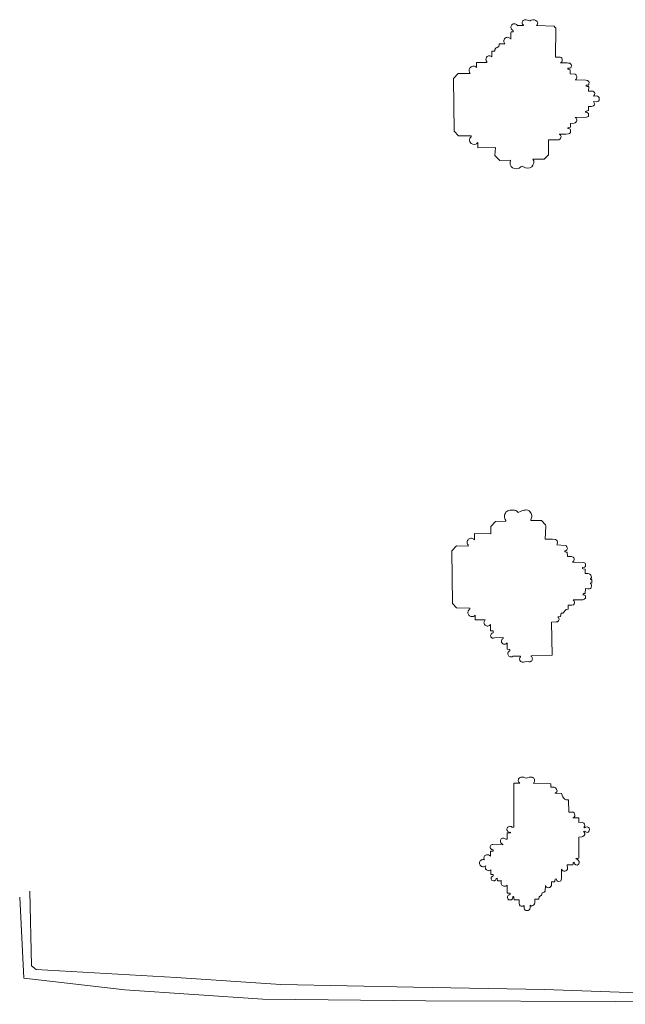
# Model space of a CAD drawing. Extents: x -2238.3 to -2178.8, y 8 to 50.
# Drawn here: x -2182.4 to -2181.9, y 40.8 to 41.5 of the extents above; entities that cross this region are included whole.
import ezdxf

# ---------------------------------------------------------------- set-up
doc = ezdxf.new("R2010")
doc.units = 0
doc.header["$LTSCALE"] = 50
doc.layers.add('SU_Z13_G_LOCATION', color=7, linetype='Continuous', lineweight=0)

msp = doc.modelspace()

# ---------------------------------------------------------------- linework, layer by layer
at = {"layer": 'SU_Z13_G_LOCATION'}
for p, q in [((-2182.3476, 40.89562, -7000.37151), (-2182.34661, 40.84362, -7000.37151)), ((-2182.35187, 40.83514, -7000.37151), (-2182.35473, 40.89138, -7000.37151)), ((-2182.34661, 40.84362, -7000.37151), (-2182.34327, 40.84099, -7000.37151)), ((-2182.34327, 40.84099, -7000.37151), (-2182.24584, 40.83565, -7000.37151)), ((-2182.28147, 40.82694, -7000.37151), (-2182.35187, 40.83514, -7000.37151)), ((-2182.24584, 40.83565, -7000.37151), (-2182.17292, 40.83067, -7000.37151)), ((-2182.18536, 40.82046, -7000.37151), (-2182.28147, 40.82694, -7000.37151)), ((-2182.17292, 40.83067, -7000.37151), (-2182.08032, 40.82875, -7000.37151)), ((-2182.08032, 40.82875, -7000.37151), (-2181.98913, 40.82708, -7000.37151)), ((-2181.98913, 40.82708, -7000.37151), (-2181.87979, 40.82338, -7000.37151)), ((-2182.07178, 40.81925, -7000.37151), (-2182.18536, 40.82046, -7000.37151)), ((-2181.93968, 40.81894, -7000.37151), (-2182.07178, 40.81925, -7000.37151)), ((-2181.83523, 40.81687, -7000.37151), (-2181.93968, 40.81894, -7000.37151))]:
    msp.add_line(p, q, dxfattribs=at)
for points in [[(-2182.00776, 41.49818, -7000.37151), (-2182.00798, 41.49812, -7000.37151), (-2182.00825, 41.49858, -7000.37151), (-2182.00862, 41.49896, -7000.37151), (-2182.00906, 41.49926, -7000.37151), (-2182.00955, 41.49945, -7000.37151), (-2182.01008, 41.49953, -7000.37151), (-2182.01061, 41.49949, -7000.37151), (-2182.01112, 41.49934, -7000.37151), (-2182.01158, 41.49908, -7000.37151), (-2182.01198, 41.49873, -7000.37151), (-2182.01228, 41.4983, -7000.37151), (-2182.01249, 41.49781, -7000.37151), (-2182.01259, 41.49729, -7000.37151), (-2182.01257, 41.49676, -7000.37151), (-2182.01244, 41.49624, -7000.37151), (-2182.01219, 41.49577, -7000.37151), (-2182.01186, 41.49536, -7000.37151), (-2182.01143, 41.49504, -7000.37151), (-2182.01095, 41.49482, -7000.37151)], [(-2182.00382, 41.49856, -7000.37151), (-2182.00382, 41.49818, -7000.37151), (-2182.00776, 41.49818, -7000.37151)], [(-2182.00274, 41.5023, -7000.37151), (-2182.00321, 41.50223, -7000.37151), (-2182.00364, 41.50206, -7000.37151), (-2182.00403, 41.50179, -7000.37151), (-2182.00434, 41.50145, -7000.37151), (-2182.00457, 41.50104, -7000.37151), (-2182.0047, 41.50059, -7000.37151), (-2182.00472, 41.50012, -7000.37151), (-2182.00464, 41.49966, -7000.37151), (-2182.00445, 41.49924, -7000.37151), (-2182.00417, 41.49886, -7000.37151), (-2182.00382, 41.49856, -7000.37151)], [(-2181.99518, 41.50178, -7000.37151), (-2181.99618, 41.50222, -7000.37151), (-2181.99734, 41.50222, -7000.37151), (-2181.99838, 41.50194, -7000.37151), (-2181.9991, 41.50146, -7000.37151), (-2181.99954, 41.50142, -7000.37151), (-2182.00094, 41.50186, -7000.37151), (-2182.00202, 41.50226, -7000.37151), (-2182.00274, 41.5023, -7000.37151)], [(-2181.95848, 41.45259, -7000.37151), (-2181.95834, 41.45571, -7000.37151), (-2181.95946, 41.45581, -7000.37151), (-2181.96005, 41.45611, -7000.37151), (-2181.96029, 41.45636, -7000.37151), (-2181.96017, 41.45673, -7000.37151), (-2181.9587, 41.45673, -7000.37151), (-2181.95842, 41.4571, -7000.37151), (-2181.95823, 41.45768, -7000.37151), (-2181.95804, 41.45855, -7000.37151), (-2181.95834, 41.45936, -7000.37151), (-2181.95918, 41.45998, -7000.37151), (-2181.96044, 41.46023, -7000.37151), (-2181.96783, 41.46042, -7000.37151), (-2181.96747, 41.46068, -7000.37151), (-2181.9672, 41.461, -7000.37151), (-2181.96683, 41.46145, -7000.37151), (-2181.96677, 41.46204, -7000.37151), (-2181.96673, 41.4625, -7000.37151), (-2181.96679, 41.46304, -7000.37151), (-2181.96704, 41.46355, -7000.37151), (-2181.96722, 41.46399, -7000.37151), (-2181.96789, 41.46434, -7000.37151), (-2181.97127, 41.46459, -7000.37151), (-2181.97122, 41.46747, -7000.37151), (-2181.97225, 41.46761, -7000.37151), (-2181.97282, 41.4678, -7000.37151), (-2181.97283, 41.46808, -7000.37151), (-2181.97283, 41.46846, -7000.37151), (-2181.97144, 41.46857, -7000.37151), (-2181.97092, 41.4688, -7000.37151), (-2181.97072, 41.46947, -7000.37151), (-2181.97045, 41.47034, -7000.37151), (-2181.97072, 41.47114, -7000.37151), (-2181.97152, 41.47194, -7000.37151), (-2181.97244, 41.47211, -7000.37151), (-2181.97344, 41.4723, -7000.37151), (-2181.97797, 41.47225, -7000.37151), (-2181.97721, 41.47294, -7000.37151), (-2181.97695, 41.47358, -7000.37151), (-2181.97687, 41.47458, -7000.37151), (-2181.97714, 41.4754, -7000.37151), (-2181.97767, 41.47589, -7000.37151), (-2181.97837, 41.47621, -7000.37151), (-2181.98148, 41.47623, -7000.37151), (-2181.9813, 41.49643, -7000.37151), (-2181.98197, 41.49716, -7000.37151), (-2181.98244, 41.49774, -7000.37151), (-2181.99466, 41.49818, -7000.37151), (-2181.99421, 41.49867, -7000.37151), (-2181.99395, 41.49934, -7000.37151), (-2181.99393, 41.50018, -7000.37151), (-2181.99434, 41.50098, -7000.37151), (-2181.99518, 41.50178, -7000.37151)], [(-2182.01263, 41.48867, -7000.37151), (-2182.01293, 41.48911, -7000.37151), (-2182.01332, 41.48948, -7000.37151), (-2182.01378, 41.48977, -7000.37151), (-2182.01428, 41.48996, -7000.37151), (-2182.01481, 41.49004, -7000.37151), (-2182.01534, 41.49001, -7000.37151), (-2182.01586, 41.48988, -7000.37151), (-2182.01635, 41.48964, -7000.37151), (-2182.01677, 41.48931, -7000.37151), (-2182.01712, 41.4889, -7000.37151), (-2182.01738, 41.48843, -7000.37151), (-2182.01754, 41.48792, -7000.37151), (-2182.01759, 41.48739, -7000.37151), (-2182.01753, 41.48685, -7000.37151), (-2182.01736, 41.48634, -7000.37151), (-2182.0171, 41.48587, -7000.37151), (-2182.01674, 41.48547, -7000.37151)], [(-2182.01095, 41.49482, -7000.37151), (-2182.01095, 41.49416, -7000.37151), (-2182.01096, 41.49382, -7000.37151), (-2182.01244, 41.49386, -7000.37151), (-2182.01263, 41.49343, -7000.37151), (-2182.01264, 41.48938, -7000.37151), (-2182.01263, 41.48867, -7000.37151)], [(-2182.01674, 41.48547, -7000.37151), (-2182.01674, 41.48547, -7000.37151), (-2182.02083, 41.48548, -7000.37151), (-2182.02082, 41.48485, -7000.37151), (-2182.02109, 41.48359, -7000.37151), (-2182.02222, 41.48303, -7000.37151), (-2182.02296, 41.48264, -7000.37151), (-2182.02333, 41.48227, -7000.37151), (-2182.02361, 41.48191, -7000.37151), (-2182.0236, 41.48153, -7000.37151), (-2182.02387, 41.48142, -7000.37151), (-2182.02386, 41.4803, -7000.37151), (-2182.02581, 41.48028, -7000.37151), (-2182.02578, 41.47637, -7000.37151)], [(-2182.02578, 41.47637, -7000.37151), (-2182.02618, 41.47673, -7000.37151), (-2182.02664, 41.47698, -7000.37151), (-2182.02715, 41.47712, -7000.37151), (-2182.02767, 41.47716, -7000.37151), (-2182.0282, 41.47707, -7000.37151), (-2182.02868, 41.47688, -7000.37151), (-2182.02912, 41.47658, -7000.37151), (-2182.02948, 41.4762, -7000.37151), (-2182.02975, 41.47575, -7000.37151), (-2182.02992, 41.47524, -7000.37151), (-2182.02997, 41.47472, -7000.37151), (-2182.02991, 41.47419, -7000.37151), (-2182.02973, 41.4737, -7000.37151), (-2182.02945, 41.47325, -7000.37151)], [(-2182.03647, 41.46909, -7000.37151), (-2182.03693, 41.46945, -7000.37151), (-2182.03745, 41.46972, -7000.37151), (-2182.038, 41.46988, -7000.37151), (-2182.03858, 41.46994, -7000.37151), (-2182.03916, 41.46988, -7000.37151), (-2182.03972, 41.46972, -7000.37151), (-2182.04023, 41.46946, -7000.37151), (-2182.0407, 41.46911, -7000.37151), (-2182.04108, 41.46868, -7000.37151), (-2182.04138, 41.46818, -7000.37151), (-2182.04158, 41.46764, -7000.37151), (-2182.04168, 41.46706, -7000.37151), (-2182.04167, 41.46648, -7000.37151), (-2182.04154, 41.46592, -7000.37151), (-2182.04132, 41.46538, -7000.37151), (-2182.041, 41.4649, -7000.37151)], [(-2182.02945, 41.47325, -7000.37151), (-2182.02945, 41.47325, -7000.37151), (-2182.02944, 41.47254, -7000.37151), (-2182.0365, 41.47248, -7000.37151), (-2182.03647, 41.46909, -7000.37151)], [(-2182.041, 41.4649, -7000.37151), (-2182.041, 41.4649, -7000.37151), (-2182.04943, 41.46482, -7000.37151), (-2182.0525, 41.4614, -7000.37151), (-2182.05222, 41.42477, -7000.37151), (-2182.04908, 41.42141, -7000.37151), (-2182.04908, 41.42141, -7000.37151), (-2182.04034, 41.42149, -7000.37151), (-2182.04034, 41.42149, -7000.37151), (-2182.04033, 41.42075, -7000.37151)], [(-2181.95845, 41.44194, -7000.37151), (-2181.95654, 41.44198, -7000.37151), (-2181.95581, 41.442, -7000.37151), (-2181.95514, 41.44227, -7000.37151), (-2181.9547, 41.44276, -7000.37151), (-2181.95441, 41.44343, -7000.37151), (-2181.95454, 41.44432, -7000.37151), (-2181.9551, 41.44527, -7000.37151), (-2181.95303, 41.44508, -7000.37151), (-2181.9523, 41.44525, -7000.37151), (-2181.95156, 41.44564, -7000.37151), (-2181.95104, 41.44631, -7000.37151), (-2181.951, 41.44708, -7000.37151), (-2181.951, 41.4471, -7000.37151), (-2181.951, 41.44712, -7000.37151), (-2181.951, 41.44789, -7000.37151), (-2181.95149, 41.44859, -7000.37151), (-2181.9522, 41.44901, -7000.37151), (-2181.95292, 41.44923, -7000.37151), (-2181.95501, 41.44914, -7000.37151), (-2181.9544, 41.45006, -7000.37151), (-2181.95422, 41.45094, -7000.37151), (-2181.95447, 41.45163, -7000.37151), (-2181.95489, 41.45214, -7000.37151), (-2181.95553, 41.45244, -7000.37151), (-2181.95627, 41.4525, -7000.37151), (-2181.95848, 41.45259, -7000.37151)], [(-2181.97102, 41.43006, -7000.37151), (-2181.96852, 41.43016, -7000.37151), (-2181.9678, 41.43049, -7000.37151), (-2181.96734, 41.43096, -7000.37151), (-2181.96694, 41.43148, -7000.37151), (-2181.96677, 41.43205, -7000.37151), (-2181.96658, 41.43258, -7000.37151), (-2181.96698, 41.43331, -7000.37151), (-2181.9672, 41.4338, -7000.37151), (-2181.96794, 41.43425, -7000.37151), (-2181.95999, 41.4344, -7000.37151), (-2181.95931, 41.43469, -7000.37151), (-2181.95877, 41.43493, -7000.37151), (-2181.9585, 41.43505, -7000.37151), (-2181.95847, 41.43559, -7000.37151), (-2181.95843, 41.43636, -7000.37151), (-2181.95862, 41.43704, -7000.37151), (-2181.95922, 41.43756, -7000.37151), (-2181.9598, 41.43786, -7000.37151), (-2181.96053, 41.438, -7000.37151), (-2181.96054, 41.43834, -7000.37151), (-2181.96028, 41.43867, -7000.37151), (-2181.95942, 41.43887, -7000.37151), (-2181.95861, 41.43898, -7000.37151), (-2181.95846, 41.44193, -7000.37151)], [(-2182.00474, 41.40031, -7000.37151), (-2182.00379, 41.39978, -7000.37151), (-2182.00245, 41.39919, -7000.37151), (-2182.00094, 41.39897, -7000.37151), (-2181.9995, 41.39922, -7000.37151), (-2181.99798, 41.39993, -7000.37151), (-2181.9972, 41.40108, -7000.37151), (-2181.99656, 41.40252, -7000.37151), (-2181.99664, 41.40396, -7000.37151), (-2181.99726, 41.4053, -7000.37151), (-2181.98953, 41.40522, -7000.37151), (-2181.98629, 41.40825, -7000.37151), (-2181.98629, 41.41873, -7000.37151), (-2181.98214, 41.41871, -7000.37151), (-2181.97987, 41.41867, -7000.37151), (-2181.97915, 41.41873, -7000.37151), (-2181.97844, 41.41904, -7000.37151), (-2181.97793, 41.41948, -7000.37151), (-2181.97777, 41.41995, -7000.37151), (-2181.9777, 41.42036, -7000.37151), (-2181.97763, 41.42106, -7000.37151), (-2181.97806, 41.42182, -7000.37151), (-2181.97851, 41.42238, -7000.37151), (-2181.979, 41.42271, -7000.37151), (-2181.97427, 41.4226, -7000.37151), (-2181.97256, 41.42278, -7000.37151), (-2181.9717, 41.42318, -7000.37151), (-2181.97104, 41.42378, -7000.37151), (-2181.97098, 41.42465, -7000.37151), (-2181.97118, 41.4255, -7000.37151), (-2181.97139, 41.42599, -7000.37151), (-2181.97183, 41.42631, -7000.37151), (-2181.97288, 41.4265, -7000.37151), (-2181.97284, 41.42669, -7000.37151), (-2181.97261, 41.42713, -7000.37151), (-2181.97232, 41.42734, -7000.37151), (-2181.97114, 41.42744, -7000.37151), (-2181.97102, 41.43006, -7000.37151)], [(-2182.04037, 41.42076, -7000.37151), (-2182.0411, 41.41973, -7000.37151), (-2182.04135, 41.41838, -7000.37151), (-2182.0411, 41.41722, -7000.37151), (-2182.04021, 41.41609, -7000.37151), (-2182.03906, 41.41556, -7000.37151), (-2182.03773, 41.41544, -7000.37151), (-2182.03663, 41.41595, -7000.37151), (-2182.03561, 41.41688, -7000.37151)], [(-2182.03565, 41.41692, -7000.37151), (-2182.03562, 41.41317, -7000.37151), (-2182.0234, 41.41328, -7000.37151), (-2182.02373, 41.40784, -7000.37151), (-2182.0204, 41.40438, -7000.37151), (-2182.01281, 41.40443, -7000.37151), (-2182.01318, 41.40287, -7000.37151), (-2182.01319, 41.40155, -7000.37151), (-2182.01238, 41.40019, -7000.37151), (-2182.01145, 41.39916, -7000.37151), (-2182.00986, 41.39865, -7000.37151), (-2182.00839, 41.39858, -7000.37151), (-2182.00692, 41.399, -7000.37151), (-2182.0056, 41.39978, -7000.37151), (-2182.00474, 41.40031, -7000.37151)], [(-2182.01618, 41.15377, -7000.37151), (-2182.01656, 41.15443, -7000.37151), (-2182.01683, 41.15514, -7000.37151), (-2182.01698, 41.15588, -7000.37151), (-2182.01702, 41.15664, -7000.37151), (-2182.01694, 41.1574, -7000.37151), (-2182.01674, 41.15813, -7000.37151), (-2182.01643, 41.15882, -7000.37151), (-2182.01601, 41.15946, -7000.37151), (-2182.0155, 41.16002, -7000.37151)], [(-2182.0155, 41.16002, -7000.37151), (-2182.01481, 41.16049, -7000.37151), (-2182.01338, 41.16079, -7000.37151), (-2182.01236, 41.16091, -7000.37151), (-2182.01135, 41.16097, -7000.37151), (-2182.01075, 41.16097, -7000.37151), (-2182.01009, 41.16079, -7000.37151), (-2182.00926, 41.16055, -7000.37151), (-2182.00854, 41.16019, -7000.37151), (-2182.00746, 41.1593, -7000.37151)], [(-2182.00746, 41.1593, -7000.37151), (-2182.00555, 41.16019, -7000.37151), (-2182.00448, 41.16061, -7000.37151), (-2182.00364, 41.16091, -7000.37151), (-2182.00269, 41.16097, -7000.37151), (-2182.00191, 41.16109, -7000.37151), (-2182.00083, 41.16091, -7000.37151), (-2181.99989, 41.16035, -7000.37151)], [(-2181.99874, 41.15416, -7000.37151), (-2181.99842, 41.15485, -7000.37151), (-2181.9982, 41.15558, -7000.37151), (-2181.9981, 41.15633, -7000.37151), (-2181.99812, 41.15709, -7000.37151), (-2181.99826, 41.15784, -7000.37151), (-2181.99852, 41.15855, -7000.37151), (-2181.99888, 41.15922, -7000.37151), (-2181.99934, 41.15982, -7000.37151), (-2181.99989, 41.16035, -7000.37151)], [(-2182.03801, 41.14032, -7000.37151), (-2182.03797, 41.14461, -7000.37151), (-2182.03801, 41.14461, -7000.37151), (-2182.02659, 41.14441, -7000.37151), (-2182.02651, 41.14951, -7000.37151), (-2182.0233, 41.15299, -7000.37151)], [(-2182.0233, 41.15299, -7000.37151), (-2182.01616, 41.15319, -7000.37151), (-2182.01618, 41.15377, -7000.37151), (-2182.01618, 41.15377, -7000.37151)], [(-2181.99128, 41.1536, -7000.37151), (-2181.99872, 41.15358, -7000.37151), (-2181.99874, 41.15416, -7000.37151), (-2181.99874, 41.15416, -7000.37151)], [(-2181.99128, 41.1536, -7000.37151), (-2181.9884, 41.15064, -7000.37151), (-2181.98826, 41.14977, -7000.37151), (-2181.98865, 41.14075, -7000.37151)], [(-2182.04243, 41.13662, -7000.37151), (-2182.04275, 41.13709, -7000.37151), (-2182.04297, 41.13761, -7000.37151), (-2182.04308, 41.13816, -7000.37151), (-2182.04309, 41.13872, -7000.37151), (-2182.04299, 41.13928, -7000.37151), (-2182.04277, 41.1398, -7000.37151), (-2182.04247, 41.14027, -7000.37151), (-2182.04207, 41.14068, -7000.37151), (-2182.0416, 41.14099, -7000.37151), (-2182.04108, 41.14122, -7000.37151), (-2182.04053, 41.14133, -7000.37151), (-2182.03997, 41.14134, -7000.37151), (-2182.03941, 41.14123, -7000.37151), (-2182.03889, 41.14102, -7000.37151), (-2182.03842, 41.14071, -7000.37151), (-2182.03801, 41.14032, -7000.37151)], [(-2181.98865, 41.14075, -7000.37151), (-2181.98366, 41.14057, -7000.37151), (-2181.98142, 41.1404, -7000.37151), (-2181.98083, 41.13999, -7000.37151), (-2181.98038, 41.1394, -7000.37151), (-2181.98019, 41.1384, -7000.37151), (-2181.98036, 41.13729, -7000.37151), (-2181.9807, 41.13677, -7000.37151), (-2181.97479, 41.13632, -7000.37151), (-2181.97399, 41.13596, -7000.37151), (-2181.97355, 41.13539, -7000.37151), (-2181.9734, 41.13468, -7000.37151), (-2181.97325, 41.13428, -7000.37151), (-2181.97361, 41.13335, -7000.37151), (-2181.97401, 41.13282, -7000.37151), (-2181.97463, 41.13264, -7000.37151), (-2181.97507, 41.13258, -7000.37151), (-2181.97508, 41.1323, -7000.37151), (-2181.97504, 41.13209, -7000.37151), (-2181.97483, 41.13187, -7000.37151), (-2181.97456, 41.13175, -7000.37151), (-2181.97415, 41.13158, -7000.37151), (-2181.97336, 41.13153, -7000.37151), (-2181.97322, 41.12867, -7000.37151), (-2181.97044, 41.12858, -7000.37151), (-2181.96927, 41.12825, -7000.37151), (-2181.96881, 41.12757, -7000.37151), (-2181.96853, 41.12699, -7000.37151), (-2181.96859, 41.12646, -7000.37151), (-2181.9688, 41.12568, -7000.37151), (-2181.96963, 41.12469, -7000.37151)], [(-2182.04117, 41.09209, -7000.37151), (-2182.04116, 41.09263, -7000.37151), (-2182.0505, 41.09279, -7000.37151), (-2182.05328, 41.09595, -7000.37151), (-2182.05366, 41.13266, -7000.37151), (-2182.05048, 41.13603, -7000.37151), (-2182.04244, 41.13589, -7000.37151), (-2182.04243, 41.13662, -7000.37151)], [(-2181.96963, 41.12469, -7000.37151), (-2181.96176, 41.12438, -7000.37151), (-2181.96093, 41.12399, -7000.37151), (-2181.96064, 41.12322, -7000.37151), (-2181.96052, 41.12251, -7000.37151), (-2181.96059, 41.12173, -7000.37151), (-2181.96143, 41.12117, -7000.37151), (-2181.96281, 41.12102, -7000.37151), (-2181.9628, 41.12063, -7000.37151), (-2181.96265, 41.12033, -7000.37151), (-2181.96221, 41.11991, -7000.37151), (-2181.96093, 41.11977, -7000.37151), (-2181.96092, 41.11675, -7000.37151), (-2181.95882, 41.11666, -7000.37151), (-2181.95754, 41.11627, -7000.37151), (-2181.95702, 41.11553, -7000.37151), (-2181.95663, 41.11506, -7000.37151), (-2181.95648, 41.11398, -7000.37151), (-2181.95689, 41.11338, -7000.37151), (-2181.95725, 41.11306, -7000.37151), (-2181.95715, 41.11267, -7000.37151), (-2181.95662, 41.11274, -7000.37151), (-2181.95636, 41.11269, -7000.37151), (-2181.95611, 41.11247, -7000.37151), (-2181.95624, 41.1117, -7000.37151)], [(-2181.95624, 41.1117, -7000.37151), (-2181.95633, 41.11009, -7000.37151), (-2181.95706, 41.11017, -7000.37151), (-2181.95722, 41.10964, -7000.37151), (-2181.95674, 41.10928, -7000.37151), (-2181.95651, 41.10864, -7000.37151), (-2181.9565, 41.10805, -7000.37151), (-2181.95665, 41.10708, -7000.37151), (-2181.95695, 41.10657, -7000.37151), (-2181.95722, 41.10622, -7000.37151), (-2181.95793, 41.10609, -7000.37151), (-2181.95892, 41.10609, -7000.37151), (-2181.96058, 41.10625, -7000.37151), (-2181.96076, 41.10283, -7000.37151), (-2181.96172, 41.10285, -7000.37151), (-2181.96203, 41.10275, -7000.37151), (-2181.96232, 41.10245, -7000.37151), (-2181.96239, 41.10198, -7000.37151), (-2181.96173, 41.1019, -7000.37151), (-2181.9611, 41.10159, -7000.37151), (-2181.96082, 41.10138, -7000.37151), (-2181.96067, 41.10077, -7000.37151), (-2181.96058, 41.1001, -7000.37151), (-2181.9606, 41.09957, -7000.37151), (-2181.96151, 41.09894, -7000.37151), (-2181.96196, 41.09866, -7000.37151), (-2181.96246, 41.09849, -7000.37151), (-2181.96921, 41.09848, -7000.37151)], [(-2181.96921, 41.09848, -7000.37151), (-2181.96844, 41.09745, -7000.37151), (-2181.96827, 41.09666, -7000.37151), (-2181.96824, 41.09613, -7000.37151), (-2181.96855, 41.09557, -7000.37151), (-2181.96905, 41.09491, -7000.37151), (-2181.97023, 41.09464, -7000.37151), (-2181.97262, 41.09477, -7000.37151)], [(-2182.03739, 41.08786, -7000.37151), (-2182.03777, 41.08745, -7000.37151), (-2182.03823, 41.08712, -7000.37151), (-2182.03874, 41.08689, -7000.37151), (-2182.03929, 41.08676, -7000.37151), (-2182.03985, 41.08674, -7000.37151), (-2182.0404, 41.08683, -7000.37151), (-2182.04093, 41.08703, -7000.37151), (-2182.04141, 41.08732, -7000.37151), (-2182.04182, 41.0877, -7000.37151), (-2182.04215, 41.08815, -7000.37151), (-2182.04239, 41.08866, -7000.37151), (-2182.04253, 41.08921, -7000.37151), (-2182.04255, 41.08977, -7000.37151), (-2182.04247, 41.09033, -7000.37151), (-2182.04228, 41.09085, -7000.37151), (-2182.04199, 41.09134, -7000.37151), (-2182.04162, 41.09175, -7000.37151), (-2182.04117, 41.09209, -7000.37151)], [(-2181.99846, 41.05903, -7000.37151), (-2181.99848, 41.05947, -7000.37151), (-2181.98396, 41.05983, -7000.37151), (-2181.98441, 41.08297, -7000.37151), (-2181.98097, 41.08304, -7000.37151), (-2181.98007, 41.08323, -7000.37151), (-2181.97937, 41.08381, -7000.37151), (-2181.97898, 41.08471, -7000.37151), (-2181.97917, 41.0857, -7000.37151), (-2181.97999, 41.08671, -7000.37151), (-2181.97798, 41.08678, -7000.37151), (-2181.97758, 41.08925, -7000.37151), (-2181.97642, 41.08921, -7000.37151), (-2181.97409, 41.09176, -7000.37151), (-2181.97274, 41.09183, -7000.37151), (-2181.97262, 41.09477, -7000.37151)], [(-2182.03043, 41.0845, -7000.37151), (-2182.03744, 41.08463, -7000.37151), (-2182.03739, 41.08786, -7000.37151)], [(-2182.02685, 41.0812, -7000.37151), (-2182.02719, 41.08081, -7000.37151), (-2182.02761, 41.08049, -7000.37151), (-2182.02809, 41.08027, -7000.37151), (-2182.0286, 41.08016, -7000.37151), (-2182.02912, 41.08016, -7000.37151), (-2182.02963, 41.08027, -7000.37151), (-2182.03011, 41.08049, -7000.37151), (-2182.03053, 41.0808, -7000.37151), (-2182.03088, 41.08119, -7000.37151), (-2182.03113, 41.08165, -7000.37151), (-2182.03128, 41.08215, -7000.37151), (-2182.03133, 41.08267, -7000.37151), (-2182.03125, 41.08319, -7000.37151), (-2182.03108, 41.08369, -7000.37151), (-2182.0308, 41.08413, -7000.37151), (-2182.03043, 41.0845, -7000.37151)], [(-2182.02493, 41.07539, -7000.37151), (-2182.02492, 41.0757, -7000.37151), (-2182.02504, 41.07656, -7000.37151), (-2182.02517, 41.07687, -7000.37151), (-2182.02686, 41.07691, -7000.37151), (-2182.02685, 41.0812, -7000.37151)], [(-2182.02471, 41.07168, -7000.37151), (-2182.02516, 41.0717, -7000.37151), (-2182.02559, 41.07183, -7000.37151), (-2182.02598, 41.07206, -7000.37151), (-2182.02631, 41.07238, -7000.37151), (-2182.02654, 41.07276, -7000.37151), (-2182.02668, 41.0732, -7000.37151), (-2182.02671, 41.07365, -7000.37151), (-2182.02662, 41.0741, -7000.37151), (-2182.02644, 41.07451, -7000.37151), (-2182.02615, 41.07487, -7000.37151), (-2182.02579, 41.07514, -7000.37151), (-2182.02538, 41.07532, -7000.37151), (-2182.02493, 41.07539, -7000.37151)], [(-2182.02471, 41.07168, -7000.37151), (-2182.02479, 41.07168, -7000.37151)], [(-2182.01808, 41.07158, -7000.37151), (-2182.01807, 41.07217, -7000.37151), (-2182.02406, 41.07197, -7000.37151), (-2182.02471, 41.07168, -7000.37151)], [(-2182.02471, 41.07168, -7000.37151), (-2182.02471, 41.07168, -7000.37151)], [(-2182.01521, 41.0684, -7000.37151), (-2182.01554, 41.06805, -7000.37151), (-2182.01593, 41.06778, -7000.37151), (-2182.01638, 41.0676, -7000.37151), (-2182.01685, 41.06753, -7000.37151), (-2182.01733, 41.06756, -7000.37151), (-2182.0178, 41.06769, -7000.37151), (-2182.01822, 41.06792, -7000.37151), (-2182.01858, 41.06824, -7000.37151), (-2182.01886, 41.06863, -7000.37151), (-2182.01905, 41.06907, -7000.37151), (-2182.01914, 41.06955, -7000.37151), (-2182.01912, 41.07003, -7000.37151), (-2182.01899, 41.07049, -7000.37151), (-2182.01877, 41.07092, -7000.37151), (-2182.01846, 41.07129, -7000.37151), (-2182.01808, 41.07158, -7000.37151)], [(-2182.01343, 41.06287, -7000.37151), (-2182.01342, 41.06385, -7000.37151), (-2182.01527, 41.064, -7000.37151), (-2182.01521, 41.0684, -7000.37151)], [(-2182.0118, 41.05884, -7000.37151), (-2182.01226, 41.05872, -7000.37151), (-2182.01274, 41.05871, -7000.37151), (-2182.01321, 41.0588, -7000.37151), (-2182.01365, 41.05899, -7000.37151), (-2182.01404, 41.05928, -7000.37151), (-2182.01435, 41.05964, -7000.37151), (-2182.01458, 41.06006, -7000.37151), (-2182.01471, 41.06052, -7000.37151), (-2182.01473, 41.061, -7000.37151), (-2182.01465, 41.06147, -7000.37151), (-2182.01447, 41.06192, -7000.37151), (-2182.0142, 41.06231, -7000.37151), (-2182.01385, 41.06263, -7000.37151), (-2182.01343, 41.06287, -7000.37151)], [(-2182.0058, 41.05875, -7000.37151), (-2182.0058, 41.05919, -7000.37151), (-2182.01098, 41.05928, -7000.37151), (-2182.0118, 41.05884, -7000.37151)], [(-2182.00386, 41.0551, -7000.37151), (-2182.00433, 41.05503, -7000.37151), (-2182.00481, 41.05506, -7000.37151), (-2182.00526, 41.0552, -7000.37151), (-2182.00568, 41.05543, -7000.37151), (-2182.00602, 41.05576, -7000.37151), (-2182.00629, 41.05615, -7000.37151), (-2182.00647, 41.05659, -7000.37151), (-2182.00654, 41.05706, -7000.37151), (-2182.0065, 41.05754, -7000.37151), (-2182.00636, 41.05799, -7000.37151), (-2182.00612, 41.0584, -7000.37151), (-2182.0058, 41.05875, -7000.37151)], [(-2182.0002, 41.05528, -7000.37151), (-2181.99973, 41.05523, -7000.37151), (-2181.99925, 41.05529, -7000.37151), (-2181.99881, 41.05545, -7000.37151), (-2181.9984, 41.05571, -7000.37151), (-2181.99807, 41.05605, -7000.37151), (-2181.99783, 41.05645, -7000.37151), (-2181.99767, 41.0569, -7000.37151), (-2181.99763, 41.05738, -7000.37151), (-2181.99769, 41.05785, -7000.37151), (-2181.99785, 41.0583, -7000.37151), (-2181.99811, 41.05869, -7000.37151), (-2181.99846, 41.05903, -7000.37151)], [(-2182.00196, 41.05542, -7000.37151), (-2182.00386, 41.0551, -7000.37151)], [(-2182.00196, 41.05542, -7000.37151), (-2182.0002, 41.05528, -7000.37151)], [(-2182.00648, 40.97085, -7000.37151), (-2182.00685, 40.97117, -7000.37151), (-2182.00715, 40.97155, -7000.37151), (-2182.00736, 40.972, -7000.37151), (-2182.00747, 40.97247, -7000.37151), (-2182.00748, 40.97296, -7000.37151), (-2182.00739, 40.97344, -7000.37151), (-2182.00719, 40.97389, -7000.37151), (-2182.0069, 40.97429, -7000.37151), (-2182.00654, 40.97461, -7000.37151), (-2182.00612, 40.97485, -7000.37151), (-2182.00565, 40.975, -7000.37151)], [(-2182.00565, 40.975, -7000.37151), (-2182.00466, 40.9751, -7000.37151), (-2182.00365, 40.97502, -7000.37151), (-2182.00258, 40.97463, -7000.37151), (-2182.00173, 40.9742, -7000.37151)], [(-2181.99788, 40.97497, -7000.37151), (-2181.99887, 40.97507, -7000.37151), (-2181.99988, 40.97499, -7000.37151), (-2182.00096, 40.97459, -7000.37151), (-2182.00173, 40.9742, -7000.37151)], [(-2181.99706, 40.97082, -7000.37151), (-2181.99668, 40.97114, -7000.37151), (-2181.99638, 40.97153, -7000.37151), (-2181.99617, 40.97197, -7000.37151), (-2181.99606, 40.97244, -7000.37151), (-2181.99605, 40.97293, -7000.37151), (-2181.99615, 40.97341, -7000.37151), (-2181.99634, 40.97386, -7000.37151), (-2181.99663, 40.97426, -7000.37151), (-2181.99699, 40.97459, -7000.37151), (-2181.99742, 40.97483, -7000.37151), (-2181.99788, 40.97497, -7000.37151)], [(-2182.01404, 40.88965, -7000.37151), (-2182.01333, 40.88951, -7000.37151), (-2182.01228, 40.88967, -7000.37151), (-2182.01153, 40.89023, -7000.37151), (-2182.01133, 40.89115, -7000.37151), (-2182.01119, 40.89182, -7000.37151), (-2182.01097, 40.89182, -7000.37151), (-2182.01061, 40.89154, -7000.37151), (-2182.01051, 40.89078, -7000.37151), (-2182.01042, 40.88969, -7000.37151), (-2182.00675, 40.88964, -7000.37151), (-2182.0068, 40.88732, -7000.37151), (-2182.00656, 40.88616, -7000.37151), (-2182.00609, 40.88553, -7000.37151), (-2182.00547, 40.88528, -7000.37151), (-2182.00464, 40.88517, -7000.37151), (-2182.00402, 40.88528, -7000.37151), (-2182.00334, 40.88566, -7000.37151), (-2182.00333, 40.88375, -7000.37151), (-2182.00313, 40.883, -7000.37151), (-2182.00267, 40.88251, -7000.37151), (-2182.0022, 40.88219, -7000.37151), (-2182.00138, 40.88208, -7000.37151), (-2182.00066, 40.88221, -7000.37151), (-2181.99997, 40.88256, -7000.37151), (-2181.99945, 40.88321, -7000.37151), (-2181.99909, 40.88422, -7000.37151), (-2181.99925, 40.88587, -7000.37151), (-2181.99881, 40.88555, -7000.37151), (-2181.99823, 40.88528, -7000.37151), (-2181.99728, 40.88559, -7000.37151), (-2181.99661, 40.88621, -7000.37151), (-2181.99618, 40.88687, -7000.37151), (-2181.99596, 40.88744, -7000.37151), (-2181.99602, 40.88981, -7000.37151), (-2181.99581, 40.89009, -7000.37151), (-2181.99307, 40.89, -7000.37151), (-2181.993, 40.89164, -7000.37151), (-2181.99121, 40.8929, -7000.37151), (-2181.99076, 40.89445, -7000.37151), (-2181.98942, 40.8949, -7000.37151), (-2181.98875, 40.89562, -7000.37151), (-2181.9886, 40.8996, -7000.37151), (-2181.98825, 40.89896, -7000.37151), (-2181.98775, 40.89846, -7000.37151), (-2181.98721, 40.89813, -7000.37151), (-2181.98663, 40.89805, -7000.37151), (-2181.98605, 40.89813, -7000.37151), (-2181.98555, 40.89823, -7000.37151), (-2181.98508, 40.89857, -7000.37151), (-2181.98481, 40.89888, -7000.37151), (-2181.98438, 40.89962, -7000.37151), (-2181.98439, 40.90215, -7000.37151), (-2181.98195, 40.90208, -7000.37151), (-2181.98199, 40.90312, -7000.37151), (-2181.98172, 40.90396, -7000.37151), (-2181.98105, 40.90414, -7000.37151), (-2181.98086, 40.90358, -7000.37151), (-2181.98059, 40.903, -7000.37151), (-2181.98007, 40.90254, -7000.37151), (-2181.97921, 40.90226, -7000.37151), (-2181.97832, 40.90254, -7000.37151), (-2181.97771, 40.90293, -7000.37151), (-2181.97738, 40.90418, -7000.37151), (-2181.97727, 40.91104, -7000.37151), (-2181.97683, 40.91033, -7000.37151), (-2181.97643, 40.90987, -7000.37151), (-2181.97573, 40.90966, -7000.37151), (-2181.97496, 40.9096, -7000.37151), (-2181.97424, 40.90983, -7000.37151), (-2181.97353, 40.91036, -7000.37151), (-2181.97328, 40.911, -7000.37151), (-2181.97326, 40.9118, -7000.37151), (-2181.97331, 40.91403, -7000.37151), (-2181.96935, 40.9139, -7000.37151), (-2181.96932, 40.91459, -7000.37151), (-2181.96917, 40.91554, -7000.37151), (-2181.96856, 40.91581, -7000.37151), (-2181.96845, 40.91525, -7000.37151), (-2181.96827, 40.9147, -7000.37151), (-2181.96747, 40.91391, -7000.37151), (-2181.96632, 40.91385, -7000.37151), (-2181.96567, 40.91409, -7000.37151), (-2181.9653, 40.91464, -7000.37151), (-2181.96506, 40.91543, -7000.37151), (-2181.96506, 40.91629, -7000.37151), (-2181.96564, 40.9173, -7000.37151), (-2181.9664, 40.91788, -7000.37151), (-2181.96723, 40.91808, -7000.37151), (-2181.96726, 40.91847, -7000.37151), (-2181.96531, 40.91854, -7000.37151), (-2181.96529, 40.91873, -7000.37151), (-2181.96529, 40.93328, -7000.37151), (-2181.96311, 40.93341, -7000.37151), (-2181.96246, 40.93367, -7000.37151), (-2181.96161, 40.9343, -7000.37151), (-2181.9611, 40.93507, -7000.37151), (-2181.96114, 40.93604, -7000.37151), (-2181.96154, 40.93672, -7000.37151), (-2181.96199, 40.93722, -7000.37151), (-2181.9615, 40.93743, -7000.37151), (-2181.96124, 40.93731, -7000.37151), (-2181.96051, 40.93688, -7000.37151), (-2181.95954, 40.93658, -7000.37151), (-2181.95867, 40.93682, -7000.37151), (-2181.95799, 40.9376, -7000.37151), (-2181.95776, 40.93859, -7000.37151), (-2181.95799, 40.93946, -7000.37151), (-2181.95855, 40.94006, -7000.37151), (-2181.95955, 40.94047, -7000.37151), (-2181.96063, 40.9403, -7000.37151), (-2181.96125, 40.93972, -7000.37151), (-2181.9618, 40.93998, -7000.37151), (-2181.96143, 40.94055, -7000.37151), (-2181.96114, 40.94129, -7000.37151), (-2181.96125, 40.94225, -7000.37151), (-2181.96189, 40.94292, -7000.37151), (-2181.96282, 40.94342, -7000.37151), (-2181.96351, 40.94357, -7000.37151), (-2181.96527, 40.94345, -7000.37151), (-2181.96535, 40.94668, -7000.37151), (-2181.96941, 40.94675, -7000.37151), (-2181.96862, 40.94709, -7000.37151), (-2181.96816, 40.94775, -7000.37151), (-2181.96801, 40.94853, -7000.37151), (-2181.96822, 40.9493, -7000.37151), (-2181.96856, 40.95017, -7000.37151), (-2181.96925, 40.95066, -7000.37151), (-2181.9723, 40.95066, -7000.37151), (-2181.97244, 40.95912, -7000.37151), (-2181.97406, 40.95922, -7000.37151), (-2181.97496, 40.95962, -7000.37151), (-2181.97588, 40.96052, -7000.37151), (-2181.97644, 40.96134, -7000.37151), (-2181.97685, 40.96249, -7000.37151), (-2181.97724, 40.96358, -7000.37151), (-2181.98194, 40.96385, -7000.37151), (-2181.98107, 40.96434, -7000.37151), (-2181.9807, 40.96473, -7000.37151), (-2181.98042, 40.96557, -7000.37151), (-2181.98075, 40.96659, -7000.37151), (-2181.98143, 40.96759, -7000.37151), (-2181.98235, 40.96803, -7000.37151), (-2181.98378, 40.96801, -7000.37151), (-2181.98484, 40.96803, -7000.37151), (-2181.98483, 40.97043, -7000.37151), (-2181.99706, 40.97082, -7000.37151)], [(-2182.00648, 40.97085, -7000.37151), (-2182.01046, 40.97092, -7000.37151), (-2182.01064, 40.94027, -7000.37151), (-2182.01195, 40.94029, -7000.37151)], [(-2182.01195, 40.94029, -7000.37151), (-2182.01237, 40.94056, -7000.37151), (-2182.01284, 40.94073, -7000.37151), (-2182.01333, 40.94078, -7000.37151), (-2182.01382, 40.94071, -7000.37151), (-2182.01428, 40.94053, -7000.37151), (-2182.01469, 40.94025, -7000.37151), (-2182.01502, 40.93988, -7000.37151), (-2182.01525, 40.93944, -7000.37151), (-2182.01538, 40.93896, -7000.37151), (-2182.01539, 40.93847, -7000.37151), (-2182.01528, 40.93798, -7000.37151), (-2182.01506, 40.93754, -7000.37151), (-2182.01474, 40.93715, -7000.37151), (-2182.01434, 40.93686, -7000.37151), (-2182.01389, 40.93667, -7000.37151), (-2182.0134, 40.93658, -7000.37151), (-2182.0129, 40.93662, -7000.37151)], [(-2182.0129, 40.93662, -7000.37151), (-2182.01296, 40.93617, -7000.37151), (-2182.01519, 40.93619, -7000.37151), (-2182.01524, 40.93178, -7000.37151), (-2182.01614, 40.93179, -7000.37151)], [(-2182.02529, 40.92819, -7000.37151), (-2182.02574, 40.92811, -7000.37151), (-2182.02617, 40.92791, -7000.37151), (-2182.02652, 40.92761, -7000.37151), (-2182.0268, 40.92724, -7000.37151), (-2182.02697, 40.9268, -7000.37151), (-2182.02704, 40.92634, -7000.37151), (-2182.02698, 40.92588, -7000.37151), (-2182.02682, 40.92545, -7000.37151), (-2182.02654, 40.92506, -7000.37151), (-2182.02619, 40.92476, -7000.37151), (-2182.02577, 40.92456, -7000.37151), (-2182.02532, 40.92446, -7000.37151), (-2182.02485, 40.92448, -7000.37151)], [(-2182.01829, 40.92837, -7000.37151), (-2182.01829, 40.92837, -7000.37151), (-2182.01828, 40.92788, -7000.37151), (-2182.01828, 40.92788, -7000.37151), (-2182.02529, 40.92819, -7000.37151)], [(-2182.01614, 40.93179, -7000.37151), (-2182.0165, 40.93214, -7000.37151), (-2182.01694, 40.9324, -7000.37151), (-2182.01742, 40.93254, -7000.37151), (-2182.01792, 40.93257, -7000.37151), (-2182.01842, 40.93248, -7000.37151), (-2182.01888, 40.93227, -7000.37151), (-2182.01928, 40.93197, -7000.37151), (-2182.01959, 40.93158, -7000.37151), (-2182.01981, 40.93112, -7000.37151), (-2182.01991, 40.93063, -7000.37151), (-2182.01989, 40.93012, -7000.37151), (-2182.01976, 40.92964, -7000.37151), (-2182.01952, 40.9292, -7000.37151), (-2182.01918, 40.92883, -7000.37151), (-2182.01876, 40.92855, -7000.37151), (-2182.01829, 40.92837, -7000.37151)], [(-2182.02679, 40.92, -7000.37151), (-2182.0274, 40.92049, -7000.37151), (-2182.02825, 40.92089, -7000.37151), (-2182.02895, 40.92104, -7000.37151), (-2182.02965, 40.92092, -7000.37151), (-2182.03013, 40.92074, -7000.37151), (-2182.03059, 40.92049, -7000.37151), (-2182.03089, 40.92019, -7000.37151), (-2182.03114, 40.91979, -7000.37151), (-2182.0313, 40.91934, -7000.37151), (-2182.0314, 40.91886, -7000.37151), (-2182.03139, 40.91836, -7000.37151), (-2182.03125, 40.91789, -7000.37151), (-2182.03102, 40.91745, -7000.37151), (-2182.03154, 40.91761, -7000.37151), (-2182.03208, 40.91764, -7000.37151), (-2182.03262, 40.91756, -7000.37151), (-2182.03313, 40.91736, -7000.37151), (-2182.03358, 40.91706, -7000.37151), (-2182.03396, 40.91667, -7000.37151), (-2182.03425, 40.91621, -7000.37151), (-2182.03443, 40.91569, -7000.37151), (-2182.03449, 40.91515, -7000.37151), (-2182.03444, 40.91461, -7000.37151), (-2182.03427, 40.91409, -7000.37151), (-2182.034, 40.91362, -7000.37151), (-2182.03363, 40.91322, -7000.37151), (-2182.03318, 40.91291, -7000.37151), (-2182.03267, 40.91271, -7000.37151), (-2182.03214, 40.91261, -7000.37151), (-2182.03159, 40.91263, -7000.37151), (-2182.03107, 40.91278, -7000.37151), (-2182.03058, 40.91303, -7000.37151), (-2182.03016, 40.91338, -7000.37151), (-2182.03034, 40.91286, -7000.37151), (-2182.03041, 40.91232, -7000.37151), (-2182.03035, 40.91178, -7000.37151), (-2182.03017, 40.91127, -7000.37151), (-2182.02988, 40.91081, -7000.37151), (-2182.02949, 40.91043, -7000.37151), (-2182.02903, 40.91014, -7000.37151), (-2182.02852, 40.90996, -7000.37151), (-2182.02798, 40.9099, -7000.37151), (-2182.02744, 40.90996, -7000.37151), (-2182.02693, 40.91014, -7000.37151), (-2182.02647, 40.91044, -7000.37151)], [(-2182.02485, 40.92448, -7000.37151), (-2182.02487, 40.92346, -7000.37151), (-2182.02673, 40.92349, -7000.37151), (-2182.02679, 40.92, -7000.37151)], [(-2182.02647, 40.91044, -7000.37151), (-2182.02651, 40.90734, -7000.37151), (-2182.02488, 40.90731, -7000.37151), (-2182.02488, 40.90634, -7000.37151), (-2182.02571, 40.90589, -7000.37151), (-2182.02638, 40.90505, -7000.37151), (-2182.02637, 40.90403, -7000.37151), (-2182.02585, 40.90315, -7000.37151), (-2182.02475, 40.90278, -7000.37151), (-2182.0239, 40.90286, -7000.37151), (-2182.02308, 40.90343, -7000.37151), (-2182.02284, 40.90451, -7000.37151), (-2182.02212, 40.90457, -7000.37151), (-2182.02194, 40.90283, -7000.37151), (-2182.01909, 40.90287, -7000.37151)], [(-2182.01909, 40.90287, -7000.37151), (-2182.01932, 40.9024, -7000.37151), (-2182.01945, 40.90188, -7000.37151), (-2182.01947, 40.90136, -7000.37151), (-2182.01938, 40.90084, -7000.37151), (-2182.01918, 40.90035, -7000.37151), (-2182.01889, 40.89991, -7000.37151), (-2182.01851, 40.89954, -7000.37151), (-2182.01806, 40.89926, -7000.37151), (-2182.01756, 40.89908, -7000.37151), (-2182.01704, 40.89901, -7000.37151), (-2182.01651, 40.89904, -7000.37151), (-2182.01601, 40.89918, -7000.37151), (-2182.01554, 40.89943, -7000.37151), (-2182.01514, 40.89977, -7000.37151)], [(-2182.01514, 40.89977, -7000.37151), (-2182.01519, 40.89427, -7000.37151), (-2182.01313, 40.89424, -7000.37151), (-2182.01314, 40.89324, -7000.37151)], [(-2182.01314, 40.89324, -7000.37151), (-2182.01359, 40.89316, -7000.37151), (-2182.014, 40.89298, -7000.37151), (-2182.01436, 40.89271, -7000.37151), (-2182.01465, 40.89236, -7000.37151), (-2182.01485, 40.89196, -7000.37151), (-2182.01495, 40.89152, -7000.37151), (-2182.01494, 40.89107, -7000.37151), (-2182.01483, 40.89063, -7000.37151), (-2182.01462, 40.89024, -7000.37151), (-2182.01432, 40.8899, -7000.37151), (-2182.01395, 40.88964, -7000.37151)]]:
    msp.add_polyline3d(points, dxfattribs=at)
msp.add_polyline3d([(-2182.02387, 41.48145, -7000.37151), (-2182.02387, 41.48145, -7000.37151)], close=True, dxfattribs=at)

doc.saveas('drawing.dxf')
